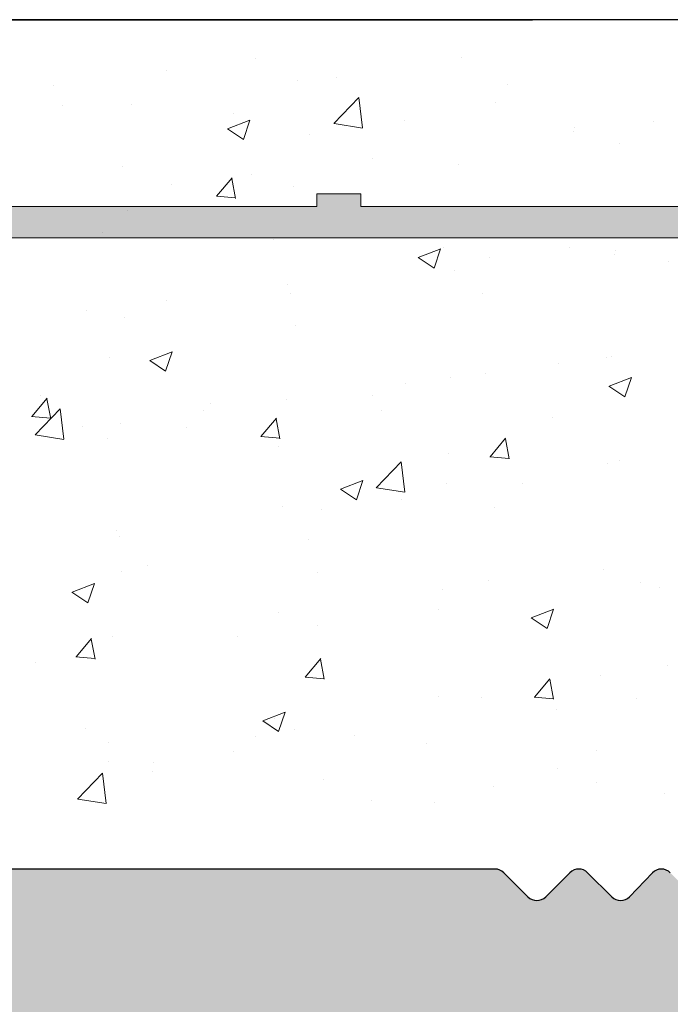
# Model space of a CAD drawing. Units: millimetres. Extents: x 257 to 1746, y 820 to 1227.
# Drawn here: x 998 to 1008, y 981 to 997 of the extents above; entities that cross this region are included whole.
import ezdxf

# ---------------------------------------------------------------- set-up
doc = ezdxf.new("R2010")
doc.units = ezdxf.units.MM
for name, color, linetype, lineweight in [('Putz Sch', 252, 'Continuous', 20), ('Putznetz', 7, 'Continuous', 15), ('Putznetz Lienien', 7, 'Continuous', 15), ('Schrauben F', 254, 'Continuous', 18)]:
    doc.layers.add(name, color=color, linetype=linetype, lineweight=lineweight)

# ---------------------------------------------------------------- blocks, each defined once
blk = doc.blocks.new('Putznetz')
at = {"layer": 'Schrauben F'}
h = blk.add_hatch(color=256, dxfattribs=at)
edge = h.paths.add_edge_path()
edge.add_line((3247.3113010507, 102.3155759370761), (3347.311301050699, 102.3155759370759))
edge.add_arc((3347.311301050699, 103.5655759370759), 1.249999999999986, 270.0000000000209, 1.933777246329818e-12)
edge.add_line((3348.5613010507, 103.5655759370761), (3348.0613010507, 103.5655759370761))
edge.add_arc((3347.3113010507, 103.5655759370758), 0.7499999999997016, 269.9999999999783, 360, ccw=False)
edge.add_line((3347.3113010507, 102.8155759370761), (3346.849775685646, 102.8155759370761))
edge.add_line((3346.849775685646, 102.8155759370761), (3346.849775685646, 103.0155759370768))
edge.add_line((3346.849775685646, 103.0155759370768), (3346.149775685645, 103.0155759370768))
edge.add_line((3346.149775685645, 103.0155759370768), (3346.149775685646, 102.8155759370761))
edge.add_line((3346.149775685646, 102.8155759370761), (3336.149775685645, 102.8155759370761))
edge.add_line((3336.149775685645, 102.8155759370761), (3336.149775685645, 103.0155759370768))
edge.add_line((3336.149775685645, 103.0155759370768), (3335.449775685646, 103.0155759370768))
edge.add_line((3335.449775685646, 103.0155759370768), (3335.449775685646, 102.8155759370761))
edge.add_line((3335.449775685646, 102.8155759370761), (3325.449775685644, 102.8155759370761))
edge.add_line((3325.449775685644, 102.8155759370761), (3325.449775685644, 103.0155759370768))
edge.add_line((3325.449775685644, 103.0155759370768), (3324.749775685646, 103.0155759370768))
edge.add_line((3324.749775685646, 103.0155759370768), (3324.749775685645, 102.8155759370761))
edge.add_line((3324.749775685645, 102.8155759370761), (3314.749775685645, 102.8155759370761))
edge.add_line((3314.749775685645, 102.8155759370762), (3314.749775685646, 103.0155759370768))
edge.add_line((3314.749775685646, 103.0155759370768), (3314.049775685647, 103.0155759370768))
edge.add_line((3314.049775685647, 103.0155759370768), (3314.049775685647, 102.8155759370761))
edge.add_line((3314.049775685647, 102.8155759370761), (3304.049775685645, 102.8155759370761))
edge.add_line((3304.049775685645, 102.8155759370761), (3304.049775685645, 103.015575937075))
edge.add_line((3304.049775685645, 103.015575937075), (3303.349775685646, 103.015575937075))
edge.add_line((3303.349775685646, 103.015575937075), (3303.349775685646, 102.8155759370761))
edge.add_line((3303.349775685646, 102.8155759370761), (3293.349775685645, 102.8155759370989))
edge.add_line((3293.349775685645, 102.8155759370761), (3293.349775685646, 103.015575937075))
edge.add_line((3293.349775685646, 103.015575937075), (3292.649775685645, 103.015575937075))
edge.add_line((3292.649775685645, 103.015575937075), (3292.649775685645, 102.8155759370761))
edge.add_line((3292.649775685645, 102.8155759370761), (3282.649775685644, 102.8155759370988))
edge.add_line((3282.649775685645, 102.8155759370761), (3282.649775685645, 103.015575937075))
edge.add_line((3282.649775685645, 103.015575937075), (3281.949775685644, 103.015575937075))
edge.add_line((3281.949775685644, 103.015575937075), (3281.949775685645, 102.815575937076))
edge.add_line((3281.949775685645, 102.815575937076), (3271.949775685644, 102.815575937076))
edge.add_line((3271.949775685644, 102.8155759370761), (3271.949775685644, 103.015575937075))
edge.add_line((3271.949775685644, 103.015575937075), (3271.249775685646, 103.015575937075))
edge.add_line((3271.249775685646, 103.015575937075), (3271.249775685645, 102.8155759370761))
edge.add_line((3271.249775685645, 102.8155759370761), (3261.249775685646, 102.8155759370761))
edge.add_line((3261.249775685646, 102.8155759370761), (3261.249775685646, 103.015575937075))
edge.add_line((3261.249775685646, 103.015575937075), (3260.549775685647, 103.015575937075))
edge.add_line((3260.549775685647, 103.015575937075), (3260.549775685647, 102.8155759370761))
edge.add_line((3260.549775685647, 102.8155759370761), (3250.236645833172, 102.8155759370761))
edge.add_line((3250.236645833172, 102.8155759370761), (3250.236645833172, 103.0155759370768))
edge.add_line((3250.236645833172, 103.0155759370768), (3249.536645833171, 103.0155759370768))
edge.add_line((3249.536645833171, 103.0155759370768), (3249.53664583317, 102.8155759370761))
edge.add_line((3249.53664583317, 102.8155759370761), (3247.3113010507, 102.8155759370761))
edge.add_line((3247.3113010507, 102.8155759370761), (3247.3113010507, 102.3155759370761))
for p, q in [((3303.349775685646, 103.015575937075), (3303.349775685646, 102.8155759370761)), ((3304.049775685645, 103.015575937075), (3303.349775685646, 103.015575937075)), ((3304.049775685645, 102.8155759370761), (3304.049775685645, 103.015575937075)), ((3303.349775685646, 102.8155759370761), (3293.349775685645, 102.8155759370989)), ((3314.049775685647, 102.8155759370761), (3304.049775685645, 102.8155759370761))]:
    blk.add_line(p, q)
at = {"layer": 'Putznetz'}
blk.add_line((3247.3113010507, 102.3155759370761), (3347.311301050699, 102.3155759370759), dxfattribs=at)

msp = doc.modelspace()

# ---------------------------------------------------------------- hatches: boundary and pattern name
h = msp.add_hatch()
h.set_pattern_fill('JIS_WOOD', color=256, scale=0.01, style=0)
h.set_pattern_definition([(45, (501.7371871363419, -1313.197796851255), (-0.004999999991609842, 0.004999999991609843), [])])
edge = h.paths.add_edge_path(flags=17)
edge.add_arc((993.319794634496, 924.9293663047065), 0.1999999999998181, 90.00000000019541, 179.999999999987)
edge.add_arc((993.319794634496, 924.9293663047065), 0.1999999999998181, 90.00000000020839, 180, ccw=False)
h.paths.add_polyline_path([(995.6748456602161, 926.329366304707), (995.4647436087723, 926.329366304707)], flags=17)
edge = h.paths.add_edge_path()
edge.add_line((993.8197946344951, 931.529366304705), (995.6197946344971, 931.529366304705))
edge.add_line((993.6197946344953, 936.029366304705), (993.6197946344953, 931.7293663047049))
edge.add_line((993.1197946344971, 937.529366304705), (991.819794634496, 937.529366304705))
edge.add_line((993.1197946344971, 937.529366304705), (993.6197946344953, 936.029366304705))
edge.add_line((994.1197946344971, 926.3293663047066), (994.9748456602172, 926.3293663047066))
edge.add_line((991.6197946344962, 937.3293663047052), (991.6197946344962, 924.7293663047076))
edge.add_line((995.8197946344951, 979.3293663047052), (995.8197946344969, 931.7293663047058))
edge.add_line((993.819794634496, 929.329366304708), (998.7098996288621, 929.3293663047066))
edge.add_line((993.6197946344962, 929.1293663047081), (993.6197946344962, 926.8293663047066))
edge.add_line((995.8197946344951, 924.9293663047065), (995.8197946344951, 924.7293663047076))
edge.add_arc((995.2197946344957, 926.2793663047069), 0.2500000000002014, 11.53695903284861, 168.4630409672388)
edge.add_arc((998.4698119856209, 934.0928989859381), 0.1504805871902264, 59.69856432418286, 175.5526777990994)
edge.add_line((998.3197918160702, 930.2910628177492), (998.3197844882932, 934.1045676262484))
edge.add_arc((998.464685598681, 930.2963999798785), 0.1449920464690663, 182.109536158734, 305.5609850758254)
edge.add_line((999.1201838540999, 930.6581201385197), (998.5490085018334, 930.1784493904638))
edge.add_arc((999.5198401482628, 930.6504912201763), 0.399729100589866, 0, 178.9064309855546)
edge.add_line((999.9195692471137, 930.2283415004908), (999.9195692488527, 930.650491220094))
edge.add_line((998.7098996288621, 929.3293663047066), (999.9195692471137, 930.2283415004908))
edge.add_arc((993.819794634496, 929.1293663047081), 0.1999999999998181, 90, 180)
edge.add_arc((994.1197946344971, 926.8293663047066), 0.5, 180, 270)
edge.add_arc((995.9197946344946, 926.2793663047078), 0.2500000000002014, 11.53695903284861, 168.4630409672388)
edge.add_line((996.374845660215, 926.329366304708), (996.164743608773, 926.329366304708))
edge.add_arc((996.6197946344935, 926.2793663047078), 0.2500000000001105, 11.53695903274648, 168.4630409671367)
edge.add_line((997.3197946344933, 926.329366304708), (996.864743608772, 926.329366304707))
edge.add_arc((997.3197946344942, 925.829366304708), 0.5, 0, 90.00000000010422)
edge.add_line((997.8197946344951, 924.7293663047076), (997.8197946344942, 925.829366304708))
edge.add_arc((997.6197946344953, 924.7293663047076), 0.1999999999998181, 270, 0)
edge.add_line((996.0197946344949, 924.5293663047078), (997.6197946344953, 924.5293663047078))
edge.add_arc((996.0197946344949, 924.7293663047076), 0.1999999999998181, 180, 270)
edge.add_arc((995.6197946344953, 924.9293663047065), 0.1999999999998181, 0, 89.99999999979156)
edge.add_arc((995.6197946344971, 931.7293663047058), 0.1999999999998181, 270, 0)
edge.add_arc((995.6197946344953, 979.3293663047052), 0.1999999999998181, 0, 89.99999999973946)
edge.add_line((993.819794634496, 979.529366304705), (995.6197946344962, 979.529366304705))
edge.add_arc((993.819794634496, 979.3293663047052), 0.1999999999998181, 90, 180)
edge.add_line((993.6197946344953, 975.029366304705), (993.6197946344962, 979.3293663047052))
edge.add_line((993.1197946344971, 973.529366304705), (993.6197946344953, 975.029366304705))
edge.add_line((991.819794634496, 973.529366304705), (993.1197946344971, 973.529366304705))
edge.add_arc((991.819794634496, 973.7293663047049), 0.1999999999998181, 180, 270)
edge.add_line((991.6197946344962, 981.8243474808605), (991.6197946344962, 973.7293663047049))
edge.add_arc((991.819794634496, 981.8243474808605), 0.1999999999998181, 90.0000000117248, 180)
edge.add_line((995.1706297825765, 982.024347370289), (991.8197946344551, 982.0243474808603))
edge.add_arc((995.1706297821781, 984.0217246826978), 1.997377312409482, 270.0000000114108, 326.9539172316663)
edge.add_line((997.0131128539022, 983.529366304705), (996.844895852292, 982.9325280729927))
edge.add_line((1005.392377636496, 983.529366304706), (997.0131128539022, 983.529366304705))
edge.add_arc((1005.392377636496, 983.3293663047052), 0.2000000000004518, 45.00000000004606, 90)
edge.add_line((1005.916641705209, 983.0879449484673), (1005.533798992734, 983.4707876609436))
edge.add_arc((1006.058063061447, 983.2293663047058), 0.2000000000006126, 225.0000000000921, 314.9999999999263)
edge.add_line((1006.582327130159, 983.4707876609427), (1006.199484417684, 983.0879449484673))
edge.add_arc((1006.723748486397, 983.3293663047043), 0.2000000000006126, 45.00000000009213, 134.9999999999263)
edge.add_line((1007.248012555108, 983.0879449484673), (1006.865169842634, 983.4707876609427))
edge.add_arc((1007.389433911346, 983.2293663047049), 0.2000000000006126, 225.0000000000461, 314.9999999991801)
edge.add_line((1007.896035629147, 983.47078766093), (1007.530855267581, 983.0879449484655))
edge.add_arc((1008.037456985397, 983.3293663047052), 0.200000000000291, 44.99999999995394, 135.0000000050205)
edge.add_line((1008.561721054107, 983.0879449484682), (1008.178878341635, 983.4707876609427))
edge.add_arc((1008.703142410345, 983.2293663047058), 0.2000000000006126, 225.0000000000461, 314.9999999999171)
edge.add_line((1009.227406479058, 983.4707876609427), (1008.844563766582, 983.0879449484682))
edge.add_arc((1009.368827835295, 983.3293663047043), 0.2000000000006126, 45.00000000009213, 134.9999999999263)
edge.add_line((1009.893091904006, 983.0879449484673), (1009.510249191533, 983.4707876609427))
edge.add_arc((1010.034513260244, 983.2293663047049), 0.2000000000006126, 225.0000000000461, 314.9999999991801)
edge.add_line((1010.541114978045, 983.47078766093), (1010.17593461648, 983.0879449484655))
edge.add_arc((1010.682536334296, 983.3293663047052), 0.200000000000291, 44.99999999995394, 135.0000000050205)
edge.add_line((1011.206800403006, 983.0879449484682), (1010.823957690533, 983.4707876609427))
edge.add_arc((1011.348221759243, 983.2293663047058), 0.2000000000006126, 225.0000000000461, 314.9999999999171)
edge.add_line((1011.872485827956, 983.4707876609427), (1011.489643115481, 983.0879449484682))
edge.add_arc((1012.013907184194, 983.3293663047043), 0.200000000000291, 44.99999999995394, 134.9999999998987)
edge.add_line((1012.538171252907, 983.0879449484682), (1012.155328540431, 983.4707876609418))
edge.add_arc((1012.679592609144, 983.2293663047058), 0.2000000000004518, 225.0000000000921, 314.9999999999632)
edge.add_line((1013.203856677857, 983.4707876609427), (1012.821013965382, 983.0879449484682))
edge.add_arc((1013.345278034095, 983.3293663047043), 0.2000000000006126, 45.00000000009213, 134.9999999999632)
edge.add_line((1013.869542102808, 983.0879449484682), (1013.486699390332, 983.4707876609427))
edge.add_arc((1014.010963459045, 983.2293663047058), 0.2000000000006126, 225.0000000000461, 314.9999999999171)
edge.add_line((1014.535227527756, 983.4707876609427), (1014.152384815283, 983.0879449484673))
edge.add_arc((1014.676648883994, 983.3293663047043), 0.2000000000006126, 45.00000000009213, 134.9999999999632)
edge.add_line((1015.200912952708, 983.0879449484673), (1014.818070240231, 983.4707876609427))
edge.add_arc((1015.342334308944, 983.2293663047058), 0.2000000000001302, 225.0000000002764, 315.0000000000368)
edge.add_line((1015.866598377657, 983.4707876609427), (1015.483755665182, 983.0879449484682))
edge.add_arc((1016.008019733895, 983.3293663047043), 0.2000000000006126, 45.00000000009213, 134.9999999999632)
edge.add_line((1016.532283802606, 983.0879449484682), (1016.149441090132, 983.4707876609427))
edge.add_arc((1016.673705158843, 983.2293663047049), 0.2000000000001302, 224.9999999999079, 315.0000000000368)
edge.add_line((1017.197969227557, 983.4707876609427), (1016.815126515081, 983.0879449484682))
edge.add_arc((1017.339390583794, 983.3293663047043), 0.2000000000001302, 44.99999999995394, 134.9999999997144)
edge.add_line((1017.863654652507, 983.0879449484682), (1017.480811940031, 983.4707876609418))
edge.add_arc((1018.005076008744, 983.2293663047049), 0.2000000000001302, 224.9999999999539, 314.9999999885865)
edge.add_line((1018.52345262721, 983.4707876609955), (1018.146497364953, 983.08794494844))
edge.add_arc((1018.664873983393, 983.3293663047043), 0.2000000000004518, 45.00000000004606, 134.9999999781771)
edge.add_line((1019.189138052106, 983.0879449484682), (1018.806295339631, 983.4707876609418))
edge.add_arc((1019.330559408344, 983.2293663047058), 0.2000000000004518, 225.0000000000921, 314.9999999999632)
edge.add_line((1019.854823477055, 983.4707876609427), (1019.471980764581, 983.0879449484682))
edge.add_arc((1019.996244833292, 983.3293663047052), 0.1999999999998181, 90.00000000026056, 135.0000000001013)
edge.add_line((1020.819794634493, 983.529366304705), (1019.996244833291, 983.529366304705))
edge.add_arc((1020.819794634494, 986.529366304705), 3, 270, 2.605510395054913e-11)
edge.add_line((1023.819794634492, 990.8244211909159), (1023.819794634494, 986.529366304706))
edge.add_line((1024.96979463449, 992.529366304705), (1023.819794634492, 990.8244211909159))
edge.add_line((1025.46979463449, 992.529366304705), (1024.96979463449, 992.529366304705))
edge.add_arc((1025.46979463449, 992.029366304705), 0.500000000000063, 273.7175613378374, 90.00000000000081)
edge.add_line((1024.819794634492, 990.5186905094579), (1025.502213719247, 991.5304184086845))
edge.add_line((1024.819794634493, 988.7293663047049), (1024.819794634492, 990.5186905094579))
edge.add_arc((1025.019794634493, 988.7293663047049), 0.1999999999998181, 180, 270)
edge.add_line((1030.419794634491, 988.529366304705), (1025.019794634493, 988.529366304705))
edge.add_arc((1030.419794634491, 988.7293663047049), 0.1999999999998181, 270, 0)
edge.add_line((1030.619794634492, 990.5186905094579), (1030.619794634491, 988.7293663047049))
edge.add_line((1029.937375549733, 991.5304184086845), (1030.619794634492, 990.5186905094579))
edge.add_arc((1029.96979463449, 992.029366304705), 0.5, 90, 266.2824386621634)
edge.add_line((1030.46979463449, 992.529366304705), (1029.96979463449, 992.529366304705))
edge.add_line((1031.619794634492, 990.824421190915), (1030.46979463449, 992.529366304705))
edge.add_line((1031.619794634489, 988.7293663047058), (1031.619794634492, 990.824421190915))
edge.add_arc((1031.819794634489, 988.7293663047049), 0.1999999999998181, 180, 270.0000000000782)
edge.add_line((1035.119794634492, 988.529366304705), (1031.819794634489, 988.529366304705))
edge.add_arc((1035.119794634492, 988.7293663047049), 0.1999999999998181, 270, 0)
edge.add_line((1035.319794634492, 990.8244211909159), (1035.319794634491, 988.7293663047049))
edge.add_line((1036.46979463449, 992.529366304705), (1035.319794634492, 990.8244211909159))
edge.add_line((1036.96979463449, 992.529366304705), (1036.46979463449, 992.529366304705))
edge.add_arc((1036.96979463449, 992.029366304705), 0.500000000000063, 273.7175613378374, 90.00000000000081)
edge.add_line((1036.319794634492, 990.5186905094579), (1037.002213719247, 991.5304184086845))
edge.add_line((1036.31979463369, 988.7293483810427), (1036.319794634492, 990.5186905094579))
edge.add_arc((1036.519751362945, 988.7293483810427), 0.1999567292549052, 180, 269.9998010207146)
edge.add_line((1043.81979394006, 988.5293663047069), (1036.519750668527, 988.5293916517885))
edge.add_arc((1043.819794634496, 988.7293663047049), 0.1999999999998181, 269.9998010585987, 0)
edge.add_line((1044.019794634496, 990.3293663047052), (1044.019794634496, 988.7293663047049))
edge.add_arc((1043.819794634496, 990.3293663047052), 0.1999999999998181, 0, 90)
edge.add_line((1043.719794634497, 990.529366304705), (1043.819794634496, 990.529366304705))
edge.add_arc((1043.719794634497, 991.029366304705), 0.5, 180, 269.9999999999218)
edge.add_line((1043.219794634495, 992.3293663047052), (1043.219794634497, 991.0293663047041))
edge.add_arc((1043.419794634495, 992.3293663047052), 0.1999999999998181, 90, 180.0000000000521)
edge.add_line((1044.519794634497, 992.529366304705), (1043.419794634495, 992.529366304705))
edge.add_arc((1044.519794634497, 992.029366304705), 0.5, 0, 90)
edge.add_line((1045.019794634497, 991.3243152789828), (1045.019794634497, 992.029366304705))
edge.add_arc((1044.969794634496, 991.0793663047052), 0.2499999999999378, 281.5369590330737, 78.46304096696548)
edge.add_line((1045.019794634497, 990.624315278983), (1045.019794634497, 990.8344173304267))
edge.add_arc((1044.969794634496, 990.3793663047045), 0.2499999999999378, 281.5369590330737, 78.46304096696548)
edge.add_line((1045.019794634497, 989.9243152789832), (1045.019794634497, 990.1344173304269))
edge.add_arc((1044.969794634496, 989.6793663047047), 0.2499999999999378, 281.5369590330737, 78.46304096696548)
edge.add_line((1045.019794634497, 989.2243152789833), (1045.019794634497, 989.4344173304271))
edge.add_arc((1044.969794634496, 988.9793663047049), 0.2499999999999378, 281.5369590330737, 78.46304096696548)
edge.add_line((1045.019794634494, 988.4793663047067), (1045.019794634497, 988.7344173304273))
edge.add_arc((1045.219794634494, 988.4793663047049), 0.2000000000000455, 180, 270.0000000003908)
edge.add_line((1047.619794634495, 988.279366304705), (1045.219794634494, 988.279366304705))
edge.add_arc((1047.619794634495, 988.4793663047049), 0.1999999999998181, 270, 0)
edge.add_line((1047.819794634494, 993.8293663047052), (1047.819794634495, 988.4793663047049))
edge.add_arc((1048.119794634494, 993.8293663047052), 0.3000000000001994, 82.76056067290672, 180.0000000000132)
edge.add_arc((1048.182802695552, 994.325380401523), 0.1999999999999801, 262.7605606728137, 349.9999999997592)
edge.add_line((1048.473592696241, 994.8227783491229), (1048.379764246155, 994.2906507659882))
edge.add_arc((1048.719794634494, 994.779366304705), 0.2500000000000047, 79.99999999973046, 169.9999999997832)
edge.add_line((1048.950561677457, 994.9925325017439), (1048.763206678912, 995.0255682429579))
edge.add_arc((1048.985291312991, 995.1894940523462), 0.1999999999998221, 259.9999999998274, 350.0000000000095)
edge.add_line((1049.27359269624, 995.6727783491215), (1049.182252863594, 995.1547644168131))
edge.add_arc((1049.519794634493, 995.6293663047045), 0.2500000000000707, 79.99999999994479, 170.0000000000803)
edge.add_line((1049.733428078361, 995.8455536175406), (1049.56320667891, 995.8755682429583))
edge.add_arc((1049.768157713894, 996.0425151681429), 0.2000000000000201, 260.000000000101, 336.9999999999881)
edge.add_line((1050.339668421131, 996.8770490868274), (1049.952258684585, 995.9643689424447))
edge.add_arc((1050.569794634494, 996.779366304705), 0.25, 0, 157.0000000001129)
edge.add_line((1050.819794634495, 986.2293663047049), (1050.819794634494, 996.779366304705))
edge.add_arc((1050.619794634494, 986.2293663047049), 0.1999999999998181, 269.9999999986972, 0)
edge.add_line((1027.019794634518, 985.533567985377), (1050.61979463449, 986.029366304705))
edge.add_arc((1027.019794634493, 985.3335679853772), 0.1999999999998181, 89.99999999296513, 180)
edge.add_line((1026.819794634495, 981.2293663047049), (1026.819794634493, 985.3335679853772))
edge.add_arc((1026.619794634495, 981.2293663047049), 0.1999999999998181, 270, 0)
edge.add_line((1001.019794634493, 981.0293663047069), (1026.619794634495, 981.029366304705))
edge.add_arc((1001.019794634492, 980.829366304707), 0.1999999999998181, 89.99999999973946, 180)
edge.add_line((1000.819794634494, 976.5995451122953), (1000.819794634492, 980.829366304707))
edge.add_arc((1000.619794634493, 976.5995451122926), 0.2000000000005747, 325.0000000027423, 7.225711347536076e-10)
edge.add_line((999.8559642256475, 975.3109734911259), (1000.783625043357, 976.4848298250299))
edge.add_arc((1000.019794634495, 975.1962582038414), 0.1999999999999695, 144.9999999948953, 224.9999999998967)
edge.add_line((1000.261215990733, 974.6719941351275), (999.8783732782574, 975.0548368476038))
edge.add_arc((1000.119794634494, 974.53057277889), 0.2000000000004518, 315.0000001458699, 44.99999999971441)
edge.add_line((999.8783732778982, 974.0063087078724), (1000.261215991092, 974.3891514230127))
edge.add_arc((1000.019794634495, 973.8648873519942), 0.1999999999999695, 135.0000001456397, 225.000000145437)
edge.add_line((1000.261215990374, 973.3406232855868), (999.8783732786167, 973.7234659953983))
edge.add_arc((1000.119794634496, 973.1992019289901), 0.1999999999996479, 315.0000001457318, 45.00000014575021)
edge.add_line((999.8783732778982, 972.6749378579725), (1000.261215991093, 973.0577805731127))
edge.add_arc((1000.019794634495, 972.5335165020942), 0.1999999999999695, 135.0000001456397, 225.000000145437)
edge.add_line((1000.261215990374, 972.0092524356869), (999.8783732786167, 972.3920951454984))
edge.add_arc((1000.119794634495, 971.8678310790901), 0.200000000000291, 315.0000001997594, 45.00000014561206)
edge.add_line((999.8783732777654, 971.3435670072204), (1000.261215991226, 971.7264097233456))
edge.add_arc((1000.019794634495, 971.2021456514758), 0.2000000000001302, 135.000000199437, 225.000000199308)
edge.add_line((1000.261215990241, 970.6778815859197), (999.8783732787495, 971.0607242947463))
edge.add_arc((1000.119794634495, 970.5364602291907), 0.1999999999999695, 315.0000001456397, 45.00000019923433)
edge.add_line((999.8783732778982, 970.0121961581708), (1000.261215991092, 970.3950388733128))
edge.add_arc((1000.019794634496, 969.8707748022935), 0.200000000000291, 135.0000001459621, 225.0000001455383)
edge.add_line((1000.261215990374, 969.346510735887), (999.8783732786176, 969.7293534456967))
edge.add_arc((1000.119794634496, 969.2050893792903), 0.1999999999996479, 315.0000001457318, 45.00000014575021)
edge.add_line((999.8783732778982, 968.6808253082709), (1000.261215991093, 969.0636680234129))
edge.add_arc((1000.019794634496, 968.5394039523935), 0.200000000000291, 135.0000001459621, 225.0000001455383)
edge.add_line((1000.261215990374, 968.0151398859871), (999.8783732786176, 968.3979825957967))
edge.add_arc((1000.119794634496, 967.8737185293903), 0.1999999999998087, 314.9999998007933, 45.00000014577785)
edge.add_line((999.8783732787504, 967.3494544638352), (1000.261215990242, 967.7322971726612))
edge.add_arc((1000.019794634496, 967.2080331071056), 0.2000000000006126, 134.9999998006091, 224.9999998003696)
edge.add_line((1000.261215991225, 966.6837690352359), (999.8783732777654, 967.0666117513601))
edge.add_arc((1000.119794634495, 966.5423476794904), 0.2000000000004518, 314.9999998547748, 44.99999980062751)
edge.add_line((999.8783732786167, 966.018083613083), (1000.261215990374, 966.4009263228941))
edge.add_arc((1000.019794634494, 965.8766622564863), 0.1999999999998087, 134.9999998542682, 224.9999998543235)
edge.add_line((1000.261215991092, 965.3523981854687), (999.8783732778973, 965.7352409006089))
edge.add_arc((1000.119794634495, 965.2109768295909), 0.1999999999999695, 315.0000001456397, 44.99999985434189)
edge.add_line((999.8783732778982, 964.6867127585729), (1000.261215991092, 965.0695554737131))
edge.add_arc((1000.019794634495, 964.5452914026946), 0.1999999999999695, 135.0000001456397, 225.000000145437)
edge.add_line((1000.261215990374, 964.0210273362873), (999.8783732786167, 964.4038700460987))
edge.add_arc((1000.119794634496, 963.8796059796905), 0.1999999999996479, 315.0000001457318, 45.00000014575021)
edge.add_line((999.8783732778982, 963.3553419086711), (1000.261215991093, 963.7381846238131))
edge.add_arc((1000.019794634496, 963.2139205527938), 0.200000000000291, 135.0000001459621, 225.0000001455383)
edge.add_line((1000.261215990374, 962.6896564863873), (999.8783732786176, 963.072499196197))
edge.add_arc((1000.119794634496, 962.5482351297906), 0.1999999999996479, 315.0000000001842, 45.00000014578706)
edge.add_line((999.8783732782574, 962.0239710610776), (1000.261215990734, 962.406813773554))
edge.add_arc((1000.019794634495, 961.882549704841), 0.1999999999994056, 135.0000000002994, 215.0000000063246)
edge.add_line((1000.783625043362, 960.654119239653), (999.8559642256503, 961.7678344175533))
edge.add_arc((1000.619794634495, 960.5394039523953), 0.1999999999998181, 0, 34.99999999563781)
edge.add_line((1000.819794634494, 954.1743856241665), (1000.819794634495, 960.5394039523953))
edge.add_arc((1000.522994673022, 954.1848384301766), 0.2969839697413609, 328.432450872592, 357.982970627067)
edge.add_line((1000.362903821537, 954.029366304705), (1000.776032015098, 954.029366304705))
edge.add_line((1000.03099756209, 954.4166293949729), (1000.362903821537, 954.029366304705))
edge.add_arc((999.9249074043908, 954.3105875238816), 0.1499999999495853, 44.98695803359404, 134.9869580182868)
edge.add_line((999.436621266849, 954.0496638631785), (999.8188655333286, 954.4166776816087))
edge.add_arc((999.2598848149908, 954.2264807927322), 0.2499999999840456, 224.9869580106109, 314.986958031044)
edge.add_line((998.70099759657, 954.4319886073481), (999.0830678853742, 954.0497443409377))
edge.add_arc((998.5949074387834, 954.3259467362541), 0.1500000000142188, 44.98695801060071, 87.90581768311736)
edge.add_line((998.5068835049376, 954.4758755101602), (998.6003887746317, 954.4758465526702))
edge.add_arc((998.5073261877321, 954.2877752970853), 0.1881007339880884, 90.13484200016356, 175.5526778068638)
edge.add_line((998.3197977665429, 951.6543445607167), (998.3197918160702, 954.3023610974478))
edge.add_arc((998.4646915491537, 951.6596817228692), 0.1449920464684303, 182.1095361680486, 305.560985074198)
edge.add_line((999.1201898045736, 952.0214018815127), (998.5490144523026, 951.5417311334531))
edge.add_arc((999.5198460987347, 952.0137729631215), 0.3997291005907755, 0, 178.9064309726301)
edge.add_line((999.9195751975865, 951.5916232434829), (999.9195751993254, 952.0137729630824))
edge.add_line((998.7177158028105, 950.6976668715415), (999.9195751975865, 951.5916232434829))
edge.add_line((998.4780954817013, 950.6976668715433), (998.7177158028105, 950.6976668715415))
edge.add_arc((998.4780954816995, 950.5393508213574), 0.158316050186004, 89.9999999993417, 180.6756426639757)
edge.add_line((998.319790335993, 949.6550287671644), (998.3197904387623, 950.5374839718306))
edge.add_arc((998.4797903359929, 949.6550287671644), 0.1600000000000819, 180, 270.0000000007035)
edge.add_line((998.7173022530885, 949.4950290021934), (998.4797903359947, 949.4950287671641))
edge.add_line((999.9195999138353, 948.5906794299758), (998.7173022530885, 949.4950290021934))
edge.add_line((999.9195999138353, 948.1565264579212), (999.9195999138353, 948.5906794299758))
edge.add_arc((999.5202373422132, 948.1736404944581), 0.3997291005907257, 181.7796907558251, 357.5461834548781)
edge.add_line((998.5546611726729, 948.6408970681564), (999.1207010583364, 948.1612263201014))
edge.add_arc((998.4698179360919, 948.5166150005539), 0.1504805871901886, 55.67994559195462, 175.5526778082256)
edge.add_line((998.3197977665393, 944.5147788323889), (998.3197904387623, 948.5282836408401))
edge.add_arc((998.4646915491528, 944.5201159944927), 0.1449920464680052, 182.1095361485897, 305.5609850721258)
edge.add_line((999.1201898045717, 944.8818361531403), (998.5490144522971, 944.4021654050734))
edge.add_arc((999.5198460987328, 944.8742072347491), 0.3997291005907755, 0, 178.9064309724998)
edge.add_line((999.9195751975847, 944.4520575151064), (999.9195751993236, 944.8742072347104))
edge.add_line((998.7177158028087, 943.558101143165), (999.9195751975847, 944.4520575151064))
edge.add_line((998.4780954816995, 943.5581011431668), (998.7177158028087, 943.558101143165))
edge.add_arc((998.4780954816977, 943.3997850929809), 0.158316050186004, 89.9999999993417, 180.6756426639757)
edge.add_line((998.3197903359921, 942.5154630369079), (998.3197904387605, 943.3979182434532))
edge.add_arc((998.4797903359929, 942.5154630369079), 0.1600000000000819, 180, 270.0000000000782)
edge.add_line((998.7173022530885, 942.355463271937), (998.4797903359929, 942.3554630369076))
edge.add_line((999.9195999138344, 941.4511136997198), (998.7173022530885, 942.355463271937))
edge.add_line((999.9195999138344, 941.016960727633), (999.9195999138344, 941.4511136997198))
edge.add_arc((999.5202373422142, 941.0340747642085), 0.3997291005900709, 181.7796907569857, 357.5461834492324)
edge.add_line((998.5457428046946, 941.5069716373046), (999.1207010583382, 941.021660589844))
edge.add_arc((998.469817936091, 941.3770492702979), 0.1504805871902163, 59.69856432652906, 175.552677803643)
edge.add_line((998.3197918160702, 937.24066619509), (998.3197904387623, 941.3887179105964))
edge.add_arc((998.464685598681, 937.2460033572424), 0.1449920464684303, 182.1095361680486, 305.560985074198)
edge.add_line((999.1201838541008, 937.607723515885), (998.5490085018298, 937.1280527678264))
edge.add_arc((999.5198401482628, 937.6000945975411), 0.3997291005907755, 0, 178.9064309794578)
edge.add_line((999.9195692471146, 937.1779448778561), (999.9195692488536, 937.600094597502))
edge.add_line((998.7177098523387, 936.2839885059147), (999.9195692471146, 937.1779448778561))
edge.add_line((998.4780895312294, 936.2839885059166), (998.7177098523387, 936.2839885059147))
edge.add_arc((998.4780895312285, 936.1256724557306), 0.1583160501860018, 89.99999999967086, 180.6756426359809)
edge.add_line((998.3197843855221, 935.2313127525485), (998.3197844882905, 936.1238056062812))
edge.add_arc((998.479784385522, 935.231312752549), 0.1600000000000819, 180, 270.000000000469)
edge.add_line((998.7172963026185, 935.0713129875776), (998.4797843855238, 935.0713127525487))
edge.add_line((999.9195939633653, 934.1669634153604), (998.7172963026185, 935.0713129875776))
edge.add_line((999.9195939633653, 933.7328104432736), (999.9195939633653, 934.1669634153604))
edge.add_arc((999.520231391745, 933.74992447985), 0.3997291005900709, 181.7796907569857, 357.5461834492324)
edge.add_line((998.54573685423, 934.2228213529415), (999.1206951078691, 933.7375103054851))
edge.add_arc((991.819794634496, 937.3293663047052), 0.1999999999998181, 90, 180)
edge.add_arc((993.8197946344951, 931.7293663047049), 0.1999999999998181, 180, 269.9999999999479)
edge.add_line((995.6197946344953, 925.1293663047063), (993.319794634496, 925.1293663047063))
edge.add_line((991.8197946344978, 924.5293663047078), (992.9197946344964, 924.5293663047078))
edge.add_line((993.1197946344962, 924.9293663047065), (993.1197946344962, 924.7293663047076))
edge.add_arc((992.9197946344964, 924.7293663047076), 0.1999999999998181, 270, 0)
edge.add_arc((991.8197946344969, 924.7293663047076), 0.1999999999998181, 180, 270.0000000002605)

# ---------------------------------------------------------------- linework, layer by layer
for p, q in [((1050.569794634495, 997.0293663047046), (878.3085069745564, 997.0293663047046)), ((878.3085069745564, 997.0293663047041), (1005.989833857358, 997.0293663047041)), ((1005.392377636496, 983.529366304706), (997.0131128539022, 983.529366304705)), ((1005.916641705209, 983.0879449484673), (1005.533798992734, 983.4707876609436)), ((1006.582327130159, 983.4707876609427), (1006.199484417684, 983.0879449484673)), ((1007.248012555108, 983.0879449484673), (1006.865169842634, 983.4707876609427)), ((1007.896035629147, 983.47078766093), (1007.530855267581, 983.0879449484655))]:
    msp.add_line(p, q)
for centre, radius, start, end in [((1005.392377636496, 983.3293663047052), 0.2000000000004518, 45.00000000004606, 90), ((1006.723748486397, 983.3293663047043), 0.2000000000006126, 45.00000000009213, 134.9999999999079), ((1008.037456985397, 983.3293663047052), 0.200000000000291, 44.99999999995394, 135.0000000050205), ((1006.058063061447, 983.2293663047058), 0.2000000000006126, 225.0000000000921, 314.9999999999079), ((1007.389433911346, 983.2293663047049), 0.2000000000006126, 225.0000000000461, 314.9999999991709)]:
    msp.add_arc(centre, radius, start, end)
at = {"layer": 'Putz Sch'}
for p, q in [((1001.578680258124, 996.4083984080085), (1001.578680258124, 996.4083984080085)), ((1004.866043314665, 996.4209763891909), (1004.866043314665, 996.4209763891909)), ((1000.163596835631, 996.2271840934682), (1000.163596835631, 996.2271840934682)), ((998.3704043445136, 995.986020871032), (998.3704043445136, 995.986020871032)), ((1002.257784712928, 996.063290577325), (1002.257784712928, 996.063290577325)), ((1002.875408738968, 996.1126092136146), (1002.875408738968, 996.1126092136146)), ((1005.587220642304, 995.9980343337611), (1005.587220642304, 995.9980343337611)), ((998.5228920684744, 995.6593884707213), (998.5228920684744, 995.6593884707213)), ((999.6192993489235, 995.6824109550139), (999.6192993489235, 995.6824109550139)), ((1002.832115141005, 995.3797002594747), (1003.227788697797, 995.7920771337735)), ((1003.28418844295, 995.3090285928929), (1003.228063696256, 995.7914749658803)), ((1005.398419819339, 995.7125433614306), (1005.398419819339, 995.7125433614306)), ((1001.234703971811, 995.5448135908678), (1001.234703971811, 995.5448135908678)), ((1001.140589243921, 995.2967753216458), (1001.496283386415, 995.4333135104225)), ((1001.392365159801, 995.1267332175744), (1001.49536883417, 995.4337131567672)), ((1002.832901023626, 995.3768397394092), (1003.284699489646, 995.3067684463972)), ((1003.946515875151, 995.4302387110142), (1003.946515875151, 995.4302387110142)), ((1007.917973809086, 995.415310249718), (1007.917973809086, 995.415310249718)), ((1001.139518210231, 995.2966216427794), (1001.392208862347, 995.1261796458016)), ((1002.43583619162, 995.2040135407642), (1002.43583619162, 995.2040135407642)), ((1006.646247485401, 995.2478843029576), (1006.646247485401, 995.2478843029576)), ((1006.658327778488, 995.3156638311607), (1006.658327778488, 995.3156638311607)), ((1007.370212384219, 995.0550900889702), (1007.370212384219, 995.0550900889702)), ((1003.437971571787, 994.8255067659811), (1003.437971571787, 994.8255067659811)), ((1004.804271249653, 994.7298756117275), (1004.804271249653, 994.7298756117275)), ((999.473252563897, 994.6954837200974), (999.473252563897, 994.6954837200974)), ((1001.514013331601, 994.5722128584066), (1001.514013331601, 994.5722128584066)), ((1000.242287007917, 994.4047869116462), (1000.242287007917, 994.4047869116462)), ((1000.966583170251, 994.223732995787), (1001.211485249539, 994.5155959286153)), ((1001.267944381794, 994.1890379091683), (1001.209208820608, 994.5074661959961)), ((1002.196012647913, 994.3721897998616), (1002.196012647913, 994.3721897998616)), ((1000.96352856098, 994.223694445805), (1001.267168704958, 994.1971293754154)), ((999.5575272839119, 993.991310177551), (999.5575272839119, 993.991310177551)), ((999.1529344300247, 993.6449673824613), (999.1529344300247, 993.6449673824613)), ((1001.864746333365, 993.5303925026078), (1001.864746333365, 993.5303925026078)), ((1004.172886840628, 993.2514649513109), (1004.528580983125, 993.3880031400872)), ((1004.424650882803, 993.0814311015793), (1004.527654557168, 993.3884110407721)), ((1004.576558236702, 993.4158176227543), (1004.576558236702, 993.4158176227543)), ((1006.581580558879, 993.4116987533562), (1006.581580558879, 993.4116987533562)), ((1007.308440319207, 993.3639893115069), (1007.308440319207, 993.3639893115069)), ((1004.171806035607, 993.2513176790449), (1004.424496687723, 993.080875682067)), ((1005.309854235194, 993.2442728065953), (1005.309854235194, 993.2442728065953)), ((1007.288370140038, 993.3012427429007), (1007.288370140038, 993.3012427429007)), ((1008.151265939523, 993.1900246442356), (1008.151265939523, 993.1900246442356)), ((1004.742499184641, 993.0387748342646), (1004.742499184641, 993.0387748342646)), ((1002.101578321584, 992.8218952696193), (1002.101578321584, 992.8218952696193)), ((1002.134240582901, 992.6810890223987), (1002.134240582901, 992.6810890223987)), ((1005.1886823118, 992.6814948235688), (1005.1886823118, 992.6814948235688)), ((1000.177620081394, 992.5686013620448), (1000.177620081394, 992.5686013620448)), ((998.9058937577097, 992.4011754152839), (998.9058937577097, 992.4011754152839)), ((999.4957552189003, 992.3002094000876), (999.4957552189003, 992.3002094000876)), ((1002.226098684081, 992.172965002902), (1002.226098684081, 992.172965002902)), ((999.9045571306847, 991.6130066859896), (1000.260251273179, 991.7495448747663)), ((1000.156321067399, 991.4429739472585), (1000.259324741768, 991.7499538864517)), ((999.2635150563615, 991.6644351822356), (999.2635150563615, 991.6644351822356)), ((999.9034776432777, 991.6128623203331), (1000.156168295394, 991.4424203233552)), ((1007.169145548861, 991.6613811645684), (1007.169145548861, 991.6613811645684)), ((1007.169145548861, 991.6613811645684), (1007.169145548861, 991.6613811645684)), ((1007.246668254196, 991.672888534044), (1007.246668254196, 991.672888534044)), ((1007.246668254196, 991.672888534044), (1007.246668254196, 991.672888534044)), ((1006.405927194875, 991.5660953907955), (1006.405927194875, 991.5660953907955)), ((1006.405927194875, 991.5660953907955), (1006.405927194875, 991.5660953907955)), ((1004.68072711963, 991.3476740568017), (1004.68072711963, 991.3476740568017)), ((1004.68072711963, 991.3476740568017), (1004.68072711963, 991.3476740568017)), ((1005.245187308672, 991.4080872569939), (1005.245187308672, 991.4080872569939)), ((1005.245187308672, 991.4080872569939), (1005.245187308672, 991.4080872569939)), ((1007.205184437334, 991.2061545809756), (1007.560878579832, 991.3426927697524)), ((1007.205184437334, 991.2061545809756), (1007.560878579832, 991.3426927697524)), ((1007.456936605802, 991.036128985585), (1007.55994028017, 991.3431089247783)), ((1007.456936605802, 991.036128985585), (1007.55994028017, 991.3431089247783)), ((1003.973460984987, 991.240661310233), (1003.973460984987, 991.240661310233)), ((1003.973460984987, 991.240661310233), (1003.973460984987, 991.240661310233)), ((1007.204093860986, 991.2060137153103), (1007.456784513102, 991.0355717183324)), ((1007.204093860986, 991.2060137153103), (1007.456784513102, 991.0355717183324)), ((998.0277582187623, 990.7213778018472), (998.2726602980542, 991.0132407346755)), ((998.1636941671454, 991.0491032614023), (998.1636941671454, 991.0491032614023)), ((998.3290943484749, 990.6867041527621), (998.2703587872888, 991.0051324395895)), ((1002.07246851789, 990.9899882449358), (1002.07246851789, 990.9899882449358)), ((1003.443343567152, 991.0575655701286), (1003.443343567152, 991.0575655701286)), ((1003.443343567152, 991.0575655701286), (1003.443343567152, 991.0575655701286)), ((998.0840324595188, 990.431177767885), (998.4797060163105, 990.8435546421842)), ((998.5361037536272, 990.3605174750919), (998.4799790069333, 990.8429638480793)), ((1000.765185071377, 990.818283773257), (1000.765185071377, 990.818283773257)), ((1000.875506070482, 990.9345283815487), (1000.875506070482, 990.9345283815487)), ((1003.587317973822, 990.8199535016952), (1003.587317973822, 990.8199535016952)), ((1003.587317973822, 990.8199535016952), (1003.587317973822, 990.8199535016952)), ((998.0247033527553, 990.7213424328356), (998.3283434967302, 990.6947773624461)), ((1001.671451598682, 990.402596091069), (1001.916353677974, 990.6944590238973)), ((1001.972771116037, 990.3678984672356), (1001.914035554851, 990.686326754063)), ((1006.299129877159, 990.7053786218416), (1006.299129877159, 990.7053786218416)), ((1006.299129877159, 990.7053786218416), (1006.299129877159, 990.7053786218416)), ((998.8412268311909, 990.5649898656825), (998.8412268311909, 990.5649898656825)), ((999.4339831538887, 990.6091086226247), (999.4339831538887, 990.6091086226247)), ((1000.480759939433, 990.5490357494618), (1000.480759939433, 990.5490357494618)), ((998.0848089073475, 990.4283373821977), (998.5366073733671, 990.3582660891857)), ((999.2348013033293, 990.3667327588014), (999.2348013033293, 990.3667327588014)), ((1001.668385080494, 990.4025615881619), (1001.972025224473, 990.3759965177724)), ((1005.315144978601, 990.0838143802907), (1005.560047057893, 990.3756773131195)), ((1005.315144978601, 990.0838143802907), (1005.560047057893, 990.3756773131195)), ((1005.616447883603, 990.0490927817077), (1005.557712322413, 990.3675210685356)), ((1005.616447883603, 990.0490927817077), (1005.557712322413, 990.3675210685356)), ((1001.946613206666, 990.2521578789479), (1001.946613206666, 990.2521578789479)), ((1004.658425110003, 990.1375829990948), (1004.658425110003, 990.1375829990948)), ((1004.658425110003, 990.1375829990948), (1004.658425110003, 990.1375829990948)), ((1005.312066808233, 990.0837807434878), (1005.615706952212, 990.0572156730987)), ((1005.312066808233, 990.0837807434878), (1005.615706952212, 990.0572156730987)), ((1007.370237013343, 990.0230081192412), (1007.370237013343, 990.0230081192412)), ((1007.370237013343, 990.0230081192412), (1007.370237013343, 990.0230081192412)), ((1003.505613277364, 989.5903312092305), (1003.901286834152, 990.0027080835293)), ((1003.505613277364, 989.5903312092305), (1003.901286834152, 990.0027080835293)), ((1003.957685403278, 989.5196721170464), (1003.901560656584, 990.0021184900334)), ((1003.957685403278, 989.5196721170464), (1003.901560656584, 990.0021184900334)), ((1007.184896189184, 989.9817877565811), (1007.184896189184, 989.9817877565811)), ((1007.184896189184, 989.9817877565811), (1007.184896189184, 989.9817877565811)), ((1002.935765468657, 989.5675583565985), (1003.188456120769, 989.3971163596207)), ((1002.935765468657, 989.5675583565985), (1003.188456120769, 989.3971163596207)), ((1002.936854727391, 989.5676963156543), (1003.292548869885, 989.704234504431)), ((1002.936854727391, 989.5676963156543), (1003.292548869885, 989.704234504431)), ((1003.188606790401, 989.3976718312638), (1003.291610464766, 989.7046517704566)), ((1003.188606790401, 989.3976718312638), (1003.291610464766, 989.7046517704566)), ((1003.506390499555, 989.5874818660518), (1003.958188965574, 989.5174105730398)), ((1003.506390499555, 989.5874818660518), (1003.958188965574, 989.5174105730398)), ((1004.618955054618, 989.6565732793383), (1004.618955054618, 989.6565732793383)), ((1004.618955054618, 989.6565732793383), (1004.618955054618, 989.6565732793383)), ((1005.832752298654, 989.6577696682061), (1005.832752298654, 989.6577696682061)), ((1005.832752298654, 989.6577696682061), (1005.832752298654, 989.6577696682061)), ((1003.908794058468, 989.4044757606316), (1003.908794058468, 989.4044757606316)), ((1003.908794058468, 989.4044757606316), (1003.908794058468, 989.4044757606316)), ((1002.010696452878, 989.2988874674725), (1002.010696452878, 989.2988874674725)), ((1005.383444642331, 989.2797904742006), (1005.383444642331, 989.2797904742006)), ((1005.383444642331, 989.2797904742006), (1005.383444642331, 989.2797904742006)), ((1002.637067734784, 989.2370498138712), (1002.637067734784, 989.2370498138712)), ((999.3722110888771, 988.9180078451618), (999.3722110888771, 988.9180078451618)), ((999.4287918211699, 988.8146722768947), (999.4287918211699, 988.8146722768947)), ((1002.420861014608, 988.7712606535338), (1002.420861014608, 988.7712606535338)), ((999.8648436648796, 988.3523116705414), (999.8648436648796, 988.3523116705414)), ((999.4582773868892, 988.262730832867), (999.4582773868892, 988.262730832867)), ((1002.576655568216, 988.2377367906879), (1002.576655568216, 988.2377367906879)), ((1007.123124124173, 988.2906869791177), (1007.123124124173, 988.2906869791177)), ((1007.123124124173, 988.2906869791177), (1007.123124124173, 988.2906869791177)), ((998.6685250174446, 987.9292380503334), (999.0242191599423, 988.0657762391102)), ((998.9202769749968, 987.759214676943), (999.0232806493655, 988.0661946161358)), ((1005.288467471556, 988.1231619108344), (1005.288467471556, 988.1231619108344)), ((1005.288467471556, 988.1231619108344), (1005.288467471556, 988.1231619108344)), ((1007.704634962061, 988.0765357088203), (1007.704634962061, 988.0765357088203)), ((1007.704634962061, 988.0765357088203), (1007.704634962061, 988.0765357088203)), ((1008.000279374893, 988.0085870309813), (1008.000279374893, 988.0085870309813)), ((1008.000279374893, 988.0085870309813), (1008.000279374893, 988.0085870309813)), ((998.6674370763244, 987.9291029978867), (998.9201277284405, 987.7586610009089)), ((1004.557182989607, 987.9654725018754), (1004.557182989607, 987.9654725018754)), ((1004.557182989607, 987.9654725018754), (1004.557182989607, 987.9654725018754)), ((1001.948924387867, 987.6077866900096), (1001.948924387867, 987.6077866900096)), ((1004.496359048447, 987.6541581718438), (1004.496359048447, 987.6541581718438)), ((1004.496359048447, 987.6541581718438), (1004.496359048447, 987.6541581718438)), ((1005.968053294032, 987.5222543928639), (1006.220743946149, 987.3518123958861)), ((1005.968053294032, 987.5222543928639), (1006.220743946149, 987.3518123958861)), ((1005.969152324098, 987.5223859453195), (1006.324846466595, 987.6589241340957)), ((1005.969152324098, 987.5223859453195), (1006.324846466595, 987.6589241340957)), ((1006.2208925134, 987.3523697152696), (1006.323896187765, 987.6593496544624)), ((1006.2208925134, 987.3523697152696), (1006.323896187765, 987.6593496544624)), ((1002.572400808261, 987.4008642642693), (1002.572400808261, 987.4008642642693)), ((999.3104390238655, 987.2269070676984), (999.3104390238655, 987.2269070676984)), ((1001.300674484577, 987.2334383175089), (1001.300674484577, 987.2334383175089)), ((998.7326266471969, 986.9002408971292), (998.9775287264852, 987.1921038299574)), ((999.0339210827183, 986.865564710829), (998.9751855215322, 987.1839929976568)), ((998.7295598722662, 986.9002095751921), (999.0332000162448, 986.8736445048025)), ((998.0923985709665, 986.8110607805324), (998.0923985709665, 986.8110607805324)), ((1002.376320027116, 986.5814591863509), (1002.621222106408, 986.8733221191792)), ((1002.677597850281, 986.5467590253024), (1002.618862289095, 986.8651873121303)), ((1008.136290762511, 986.7572717570051), (1008.136290762511, 986.7572717570051)), ((1008.136290762511, 986.7572717570051), (1008.136290762511, 986.7572717570051)), ((1002.373241600009, 986.5814287305184), (1002.676881743987, 986.5548636601288)), ((1007.061352059161, 986.5995862016548), (1007.061352059161, 986.5995862016548)), ((1007.061352059161, 986.5995862016548), (1007.061352059161, 986.5995862016548)), ((1006.020013407036, 986.2626774755731), (1006.264915486328, 986.5545404084014)), ((1006.020013407036, 986.2626774755731), (1006.264915486328, 986.5545404084014)), ((1006.321274617846, 986.227953339775), (1006.262539056657, 986.5463816266024)), ((1006.321274617846, 986.227953339775), (1006.262539056657, 986.5463816266024)), ((1004.495410924595, 986.2743717244125), (1004.495410924595, 986.2743717244125)), ((1004.495410924595, 986.2743717244125), (1004.495410924595, 986.2743717244125)), ((1005.173707134792, 986.2487419363383), (1005.173707134792, 986.2487419363383)), ((1005.173707134792, 986.2487419363383), (1005.173707134792, 986.2487419363383)), ((1006.016923327748, 986.2626478858442), (1006.320563471726, 986.2360828154551)), ((1006.016923327748, 986.2626478858442), (1006.320563471726, 986.2360828154551)), ((1007.639968035538, 986.2403501592185), (1007.639968035538, 986.2403501592185)), ((1007.639968035538, 986.2403501592185), (1007.639968035538, 986.2403501592185)), ((1001.700822614155, 985.8839276799981), (1002.056516756649, 986.0204658687749)), ((1001.952562697995, 985.7139125609483), (1002.055566372364, 986.0208925001411)), ((1006.368241711854, 986.072924212458), (1006.368241711854, 986.072924212458)), ((1006.368241711854, 986.072924212458), (1006.368241711854, 986.072924212458)), ((1001.699724901704, 985.8837990341522), (1001.952415553816, 985.7133570371743)), ((1001.887152322855, 985.9166859125467), (1001.887152322855, 985.9166859125467)), ((998.8756034020003, 985.7564475494823), (998.8756034020003, 985.7564475494823)), ((1001.587415305337, 985.6418726696288), (1001.587415305337, 985.6418726696288)), ((1002.211123507069, 985.7402121156715), (1002.211123507069, 985.7402121156715)), ((1003.159965798244, 985.6505466754816), (1003.159965798244, 985.6505466754816)), ((1003.159965798244, 985.6505466754816), (1003.159965798244, 985.6505466754816)), ((999.2486669588538, 985.5358062902355), (999.2486669588538, 985.5358062902355)), ((1004.299227208674, 985.5272977897757), (1004.299227208674, 985.5272977897757)), ((1004.299227208674, 985.5272977897757), (1004.299227208674, 985.5272977897757)), ((1001.236007558054, 985.397252767907), (1001.236007558054, 985.397252767907)), ((1007.011039112014, 985.4127229099222), (1007.011039112014, 985.4127229099222)), ((1007.011039112014, 985.4127229099222), (1007.011039112014, 985.4127229099222)), ((999.2485398793501, 985.2316822950052), (999.2485398793501, 985.2316822950052)), ((999.9642812343695, 985.2298268211466), (999.9642812343695, 985.2298268211466)), ((998.7575305958776, 984.6418087176407), (999.1532041526657, 985.05418559194)), ((999.2096007139548, 984.571160999245), (999.1534759672609, 985.0536073722324)), ((999.9467105381841, 985.0740770468819), (999.9467105381841, 985.0740770468819)), ((1006.390952017864, 985.133342503565), (1006.390952017864, 985.133342503565)), ((1006.390952017864, 985.133342503565), (1006.390952017864, 985.133342503565)), ((1002.658522441521, 984.9595021670284), (1002.658522441521, 984.9595021670284)), ((1006.999579994149, 984.9084854241914), (1006.999579994149, 984.9084854241914)), ((1006.999579994149, 984.9084854241914), (1006.999579994149, 984.9084854241914)), ((1005.370334344857, 984.8449272871753), (1005.370334344857, 984.8449272871753)), ((1005.370334344857, 984.8449272871753), (1005.370334344857, 984.8449272871753)), ((1008.082146248194, 984.7303524073218), (1008.082146248194, 984.7303524073218)), ((1008.082146248194, 984.7303524073218), (1008.082146248194, 984.7303524073218)), ((998.7582983832758, 984.6389795088403), (999.2100968492955, 984.5689082158278)), ((1003.428368390144, 984.6248126828982), (1003.428368390144, 984.6248126828982)), ((1003.428368390144, 984.6248126828982), (1003.428368390144, 984.6248126828982)), ((1004.433638859583, 984.5832709469491), (1004.433638859583, 984.5832709469491)), ((1004.433638859583, 984.5832709469491), (1004.433638859583, 984.5832709469491))]:
    msp.add_line(p, q, dxfattribs=at)

# ---------------------------------------------------------------- block references
at = {"layer": 'Putznetz Lienien'}
msp.add_blockref('Putznetz', (-2300.789347151655, 891.2455095253408), dxfattribs=at)
msp.add_blockref('Putznetz', (-2300.789347151655, 891.2455095253408), dxfattribs=at)
msp.add_blockref('Putznetz', (-2300.789347151655, 891.2455095253408), dxfattribs=at)
msp.add_blockref('Putznetz', (-2300.789347151655, 891.2455095253408), dxfattribs=at)

doc.saveas('drawing.dxf')
